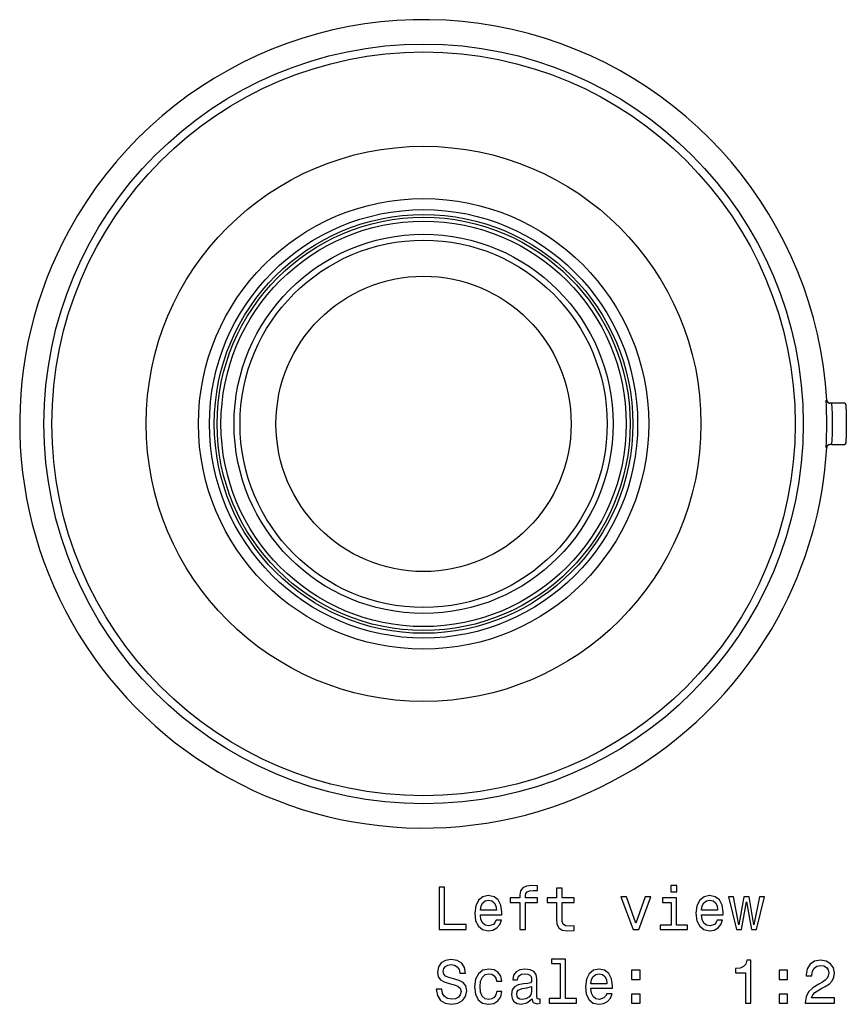
# Model space of a CAD drawing. Extents: x 65 to 527, y 101 to 318.
# Drawn here: x 459 to 527, y 237 to 318 of the extents above; entities that cross this region are included whole.
import ezdxf

# ---------------------------------------------------------------- set-up
doc = ezdxf.new("R2010")
doc.units = 0
doc.layers.get('0').update_dxf_attribs({"linetype": 'CONTINUOUS'})

msp = doc.modelspace()

# ---------------------------------------------------------------- linework, layer by layer
at = {"color": 7}
for p, q in [((526.067505, 285.987366), (525.888977, 285.98764)), ((526.99939, 285.987366), (526.067505, 285.987366)), ((527.249329, 285.487366), (527.249329, 285.737366)), ((527.249329, 285.487366), (527.249329, 283.068481)), ((527.249329, 282.818481), (527.249329, 283.068481)), ((526.067505, 282.568481), (525.888977, 282.568207)), ((526.067505, 282.568481), (526.99939, 282.568481))]:
    msp.add_line(p, q, dxfattribs=at)
for points in [[(525.839905, 285.992554), (525.771301, 286.015808), (525.668823, 286.093384), (525.582275, 286.227173)], [(525.839905, 282.563293), (525.771301, 282.540039), (525.668823, 282.462463), (525.582275, 282.328674)]]:
    msp.add_lwpolyline(points, dxfattribs=at)
for points in [[(500.38446, 244.910522), (500.38446, 242.671326), (500.828278, 242.671326), (500.828278, 244.910522), (501.836914, 244.910522), (501.836914, 245.288757), (500.828278, 245.288757), (500.828278, 245.455185), (500.863586, 245.656921), (500.979553, 245.793091), (501.176239, 245.873779), (501.458679, 245.904037), (501.836914, 245.883865), (501.836914, 246.267151), (501.357819, 246.292358), (500.924103, 246.246979), (500.62149, 246.110809), (500.439941, 245.873779), (500.38446, 245.535873), (500.38446, 245.288757), (499.57251, 245.288757), (499.57251, 244.910522)], [(513.285034, 246.292358), (512.81604, 246.292358), (512.81604, 245.78804), (513.285034, 245.78804)], [(493.717316, 242.671326), (495.966614, 242.671326), (495.966614, 243.094955), (494.181305, 243.094955), (494.181305, 246.171326), (493.717316, 246.171326)], [(497.12149, 243.896835), (498.896729, 243.896835), (498.901764, 244.103607), (498.821075, 244.683578), (498.599152, 245.117294), (498.246124, 245.379532), (497.77713, 245.475357), (497.318176, 245.374496), (496.965149, 245.092072), (496.73822, 244.633148), (496.657532, 244.027954), (496.733185, 243.407639), (496.960114, 242.953751), (497.308105, 242.671326), (497.761993, 242.5755), (498.155365, 242.641068), (498.478119, 242.812531), (498.715149, 243.084869), (498.851318, 243.447983), (498.412567, 243.447983), (498.321777, 243.246246), (498.190674, 243.094955), (497.817474, 242.973923), (497.529999, 243.029388), (497.313141, 243.205902), (497.171936, 243.493378), (497.12149, 243.881699)], [(503.40033, 244.910522), (503.40033, 243.553894), (503.430573, 243.115128), (503.571777, 242.812531), (503.854218, 242.636017), (504.333313, 242.5755), (504.857819, 242.600723), (504.857819, 242.984009), (504.474518, 242.953751), (504.126556, 242.994095), (503.939941, 243.120178), (503.859253, 243.331985), (503.844116, 243.629532), (503.844116, 244.910522), (504.857819, 244.910522), (504.857819, 245.288757), (503.844116, 245.288757), (503.844116, 246.080551), (503.40033, 246.080551), (503.40033, 245.288757), (502.633759, 245.288757), (502.633759, 244.910522)], [(515.337646, 243.896835), (517.112854, 243.896835), (517.11792, 244.103607), (517.037231, 244.683578), (516.815308, 245.117294), (516.46228, 245.379532), (515.993286, 245.475357), (515.534302, 245.374496), (515.181274, 245.092072), (514.954346, 244.633148), (514.873657, 244.027954), (514.94928, 243.407639), (515.17627, 242.953751), (515.524231, 242.671326), (515.978149, 242.5755), (516.371521, 242.641068), (516.694275, 242.812531), (516.931274, 243.084869), (517.067444, 243.447983), (516.628723, 243.447983), (516.537903, 243.246246), (516.406799, 243.094955), (516.03363, 242.973923), (515.746155, 243.029388), (515.529297, 243.205902), (515.388062, 243.493378), (515.337646, 243.881699)], [(497.12149, 244.270035), (497.176971, 244.618011), (497.313141, 244.875214), (497.519928, 245.031555), (497.792236, 245.087036), (498.05954, 245.031555), (498.266296, 244.875214), (498.392395, 244.618011), (498.437775, 244.270035)], [(509.689209, 242.671326), (510.158234, 242.671326), (511.146729, 245.379532), (510.687775, 245.379532), (509.92627, 243.195816), (509.149597, 245.379532), (508.685608, 245.379532)], [(513.269897, 243.044525), (513.269897, 245.288757), (512.130127, 245.288757), (512.130127, 244.910522), (512.826111, 244.910522), (512.826111, 243.044525), (511.918335, 243.044525), (511.918335, 242.671326), (514.187805, 242.671326), (514.187805, 243.044525)], [(515.337646, 244.270035), (515.393127, 244.618011), (515.529297, 244.875214), (515.736023, 245.031555), (516.008362, 245.087036), (516.275696, 245.031555), (516.482422, 244.875214), (516.608521, 244.618011), (516.653931, 244.270035)], [(518.625793, 242.671326), (519.029297, 244.971039), (519.432739, 242.671326), (519.856384, 242.671326), (520.522095, 245.379532), (520.093384, 245.379532), (519.644531, 243.079834), (519.246155, 245.379532), (518.807373, 245.379532), (518.408936, 243.079834), (517.960083, 245.379532), (517.536499, 245.379532), (518.202209, 242.671326)], [(493.944275, 237.779388), (493.485321, 237.779388), (493.586182, 237.244812), (493.838348, 236.85144), (494.226685, 236.61441), (494.75119, 236.528671), (495.27063, 236.60936), (495.658966, 236.831268), (495.906067, 237.179245), (495.996857, 237.638184), (495.921204, 238.051727), (495.709381, 238.319016), (495.366455, 238.495529), (494.907532, 238.626663), (494.51416, 238.722473), (494.256958, 238.833435), (494.110687, 238.994812), (494.065308, 239.246979), (494.110687, 239.473923), (494.241821, 239.645386), (494.443542, 239.761383), (494.720917, 239.801727), (495.003357, 239.751297), (495.22525, 239.615128), (495.37149, 239.388184), (495.442108, 239.080551), (495.901031, 239.080551), (495.901031, 239.090637), (495.820343, 239.564697), (495.583313, 239.917725), (495.210114, 240.139633), (494.70578, 240.215271), (494.251892, 240.139633), (493.898865, 239.927811), (493.671936, 239.600006), (493.591248, 239.176376), (493.656799, 238.798126), (493.84845, 238.540924), (494.151031, 238.369446), (494.564575, 238.238327), (494.973083, 238.12233), (495.280731, 238.011383), (495.467316, 237.850006), (495.532867, 237.587753), (495.472351, 237.320465), (495.31601, 237.118729), (495.078979, 236.992645), (494.771362, 236.952301), (494.428406, 237.007782), (494.166168, 237.169159), (493.999725, 237.431412)], [(503.687775, 239.87233), (503.687775, 236.997696), (502.774963, 236.997696), (502.774963, 236.624496), (505.039368, 236.624496), (505.039368, 236.997696), (504.131592, 236.997696), (504.131592, 240.245529), (502.991821, 240.245529), (502.991821, 239.87233)], [(518.938477, 236.624496), (519.397461, 236.624496), (519.397461, 240.149719), (519.054504, 240.149719), (518.963745, 239.842072), (518.782166, 239.6353), (518.504761, 239.514267), (518.121521, 239.473923), (518.121521, 239.115845), (518.938477, 239.115845)], [(523.870789, 236.624496), (526.276367, 236.624496), (526.276367, 237.058212), (524.375122, 237.058212), (524.481018, 237.295242), (524.662537, 237.491928), (525.222351, 237.850006), (525.519897, 238.001297), (525.852783, 238.218155), (526.089783, 238.470322), (526.225952, 238.767868), (526.276367, 239.105759), (526.190674, 239.529388), (525.953613, 239.862244), (525.590515, 240.074066), (525.121521, 240.149719), (524.637329, 240.06398), (524.269165, 239.82695), (524.032166, 239.4487), (523.951477, 238.949417), (523.951477, 238.878815), (524.4104, 238.878815), (524.4104, 238.919159), (524.455811, 239.2621), (524.59198, 239.514267), (524.808838, 239.675644), (525.096252, 239.731125), (525.388794, 239.680695), (525.605652, 239.554611), (525.746826, 239.357925), (525.797302, 239.110809), (525.761963, 238.878815), (525.666138, 238.682129), (525.504761, 238.510666), (525.282898, 238.35936), (524.985352, 238.197983), (524.491089, 237.8853), (524.143127, 237.552444), (523.93634, 237.148987), (523.870789, 236.639633)], [(498.457947, 238.435013), (498.896729, 238.435013), (498.805939, 238.83847), (498.589081, 239.156204), (498.25119, 239.35289), (497.812408, 239.428528), (497.328278, 239.327667), (496.960114, 239.045242), (496.728119, 238.586319), (496.64743, 237.971039), (496.723083, 237.360809), (496.950043, 236.906921), (497.308105, 236.624496), (497.797302, 236.528671), (498.231018, 236.604324), (498.568909, 236.816132), (498.800903, 237.148987), (498.901764, 237.592789), (498.478119, 237.592789), (498.402466, 237.310379), (498.261261, 237.098557), (498.05954, 236.967438), (497.812408, 236.927094), (497.504791, 236.992645), (497.282867, 237.194382), (497.146729, 237.522186), (497.101318, 237.986176), (497.146729, 238.440063), (497.287933, 238.767868), (497.514862, 238.969604), (497.812408, 239.040207), (498.074677, 238.994812), (498.271362, 238.878815), (498.402466, 238.68718)], [(501.377991, 236.977524), (501.377991, 236.962387), (501.403198, 236.790924), (501.478851, 236.669891), (501.79657, 236.574066), (502.043701, 236.61441), (502.043701, 236.957352), (501.937775, 236.942215), (501.79657, 237.007782), (501.771362, 237.209518), (501.771362, 238.611526), (501.710846, 238.969604), (501.534332, 239.221756), (501.226685, 239.373062), (500.792969, 239.428528), (500.369324, 239.368011), (500.056671, 239.196548), (499.859985, 238.929245), (499.794403, 238.576233), (499.794403, 238.545959), (500.19281, 238.545959), (500.228119, 238.757782), (500.339081, 238.909073), (500.52063, 238.999863), (500.777832, 239.035156), (501.024963, 239.009949), (501.201477, 238.934296), (501.307373, 238.803177), (501.342682, 238.621613), (501.32251, 238.409805), (501.241821, 238.303894), (501.0401, 238.253464), (500.661835, 238.21312), (500.228119, 238.12233), (499.920502, 237.960953), (499.738922, 237.708786), (499.683472, 237.335587), (499.733887, 237.002731), (499.890228, 236.755615), (500.142395, 236.599274), (500.490387, 236.543808), (500.959381, 236.649719)], [(506.229553, 237.850006), (508.004791, 237.850006), (508.009827, 238.056778), (507.929138, 238.636749), (507.707245, 239.070465), (507.354218, 239.332703), (506.885193, 239.428528), (506.42627, 239.327667), (506.073242, 239.045242), (505.846283, 238.586319), (505.765594, 237.981125), (505.841248, 237.360809), (506.068176, 236.906921), (506.416168, 236.624496), (506.870056, 236.528671), (507.263428, 236.594238), (507.586182, 236.765701), (507.823242, 237.03804), (507.959381, 237.401154), (507.52063, 237.401154), (507.429871, 237.199417), (507.298737, 237.048126), (506.925537, 236.927094), (506.638062, 236.982559), (506.421204, 237.159073), (506.279999, 237.446548), (506.229553, 237.834869)], [(506.229553, 238.223206), (506.285034, 238.571182), (506.421204, 238.828384), (506.627991, 238.984726), (506.90033, 239.040207), (507.167603, 238.984726), (507.37439, 238.828384), (507.500458, 238.571182), (507.545837, 238.223206)], [(509.573242, 238.581268), (510.269196, 238.581268), (510.269196, 239.332703), (509.573242, 239.332703)], [(521.717346, 238.581268), (522.413269, 238.581268), (522.413269, 239.332703), (521.717346, 239.332703)], [(501.327545, 237.572617), (501.267029, 237.310379), (501.105652, 237.108643), (500.863586, 236.977524), (500.56601, 236.932129), (500.37439, 236.957352), (500.23822, 237.03804), (500.152466, 237.179245), (500.127258, 237.375931), (500.14743, 237.552444), (500.228119, 237.678528), (500.550903, 237.819748), (500.959381, 237.880264), (501.327545, 238.001297)], [(509.573242, 236.624496), (510.269196, 236.624496), (510.269196, 237.375931), (509.573242, 237.375931)], [(521.717346, 236.624496), (522.413269, 236.624496), (522.413269, 237.375931), (521.717346, 237.375931)]]:
    msp.add_lwpolyline(points, close=True, dxfattribs=at)
for radius in [31.25, 30.593166, 22.838915, 18.530996, 17.625, 17.230701, 17, 16.677355, 15.600165, 15.111092, 12.149486]:
    msp.add_circle((492.446777, 284.277924), radius, dxfattribs=at)
for centre, radius, start, end in [((492.446777, 284.277924), 33.249962, 3.353215, 151.352116), ((492.446777, 284.277924), 33.249962, 151.352116, 331.352122), ((492.446777, 284.277924), 33.192772, 356.633355, 3.366637), ((525.583557, 285.82547), 0.401475, 81.939628, 90.183284), ((525.888977, 286.237213), 0.249546, 183.31918, 258.661303), ((525.890015, 286.246246), 0.258597, 258.81893, 269.767245), ((492.446777, 284.277924), 33.664177, 357.089311, 2.910681), ((526.99939, 285.737396), 0.249986, 359.99901, 90.001), ((526.99939, 282.818451), 0.249986, 269.999007, 0.000997), ((492.446777, 284.277924), 33.249962, 331.352109, 356.646785), ((525.583557, 282.730377), 0.401474, 269.816696, 278.060379), ((525.888977, 282.318634), 0.249546, 101.338718, 176.68082), ((525.890015, 282.309601), 0.258597, 90.232755, 101.181097)]:
    msp.add_arc(centre, radius, start, end, dxfattribs=at)

doc.saveas('drawing.dxf')
